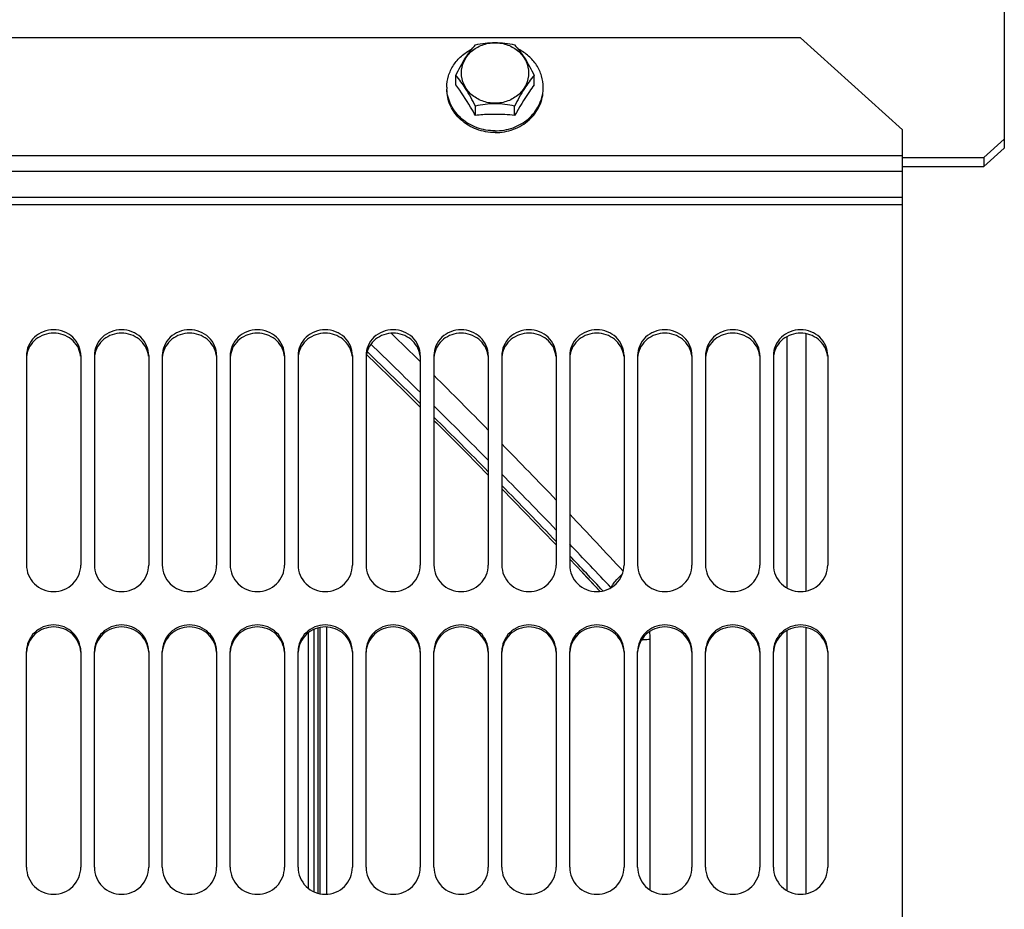
# Model space of a CAD drawing. Units: millimetres. Extents: x 0 to 841, y 0 to 594.
# Drawn here: x 397 to 433, y 368 to 401 of the extents above; entities that cross this region are included whole.
import ezdxf

# ---------------------------------------------------------------- set-up
doc = ezdxf.new("R2010")
doc.units = ezdxf.units.MM
doc.header["$LTSCALE"] = 46.255
doc.layers.add('AXES', color=7, linetype='CONTINUOUS')
doc.layers.add('SOLIDES', color=7, linetype='CONTINUOUS')

msp = doc.modelspace()

# ---------------------------------------------------------------- linework, layer by layer
at = {"layer": 'AXES', "color": 7, "linetype": 'CONTINUOUS'}
for p, q in [((412.608625, 398.355547), (412.608625, 398.702311)), ((415.495376, 398.355547), (415.495376, 398.702311)), ((413.330313, 397.227315), (413.330313, 397.574079)), ((414.773688, 397.227315), (414.773688, 397.574079))]:
    msp.add_line(p, q, dxfattribs=at)
for centre, radius, start, end in [((413.715483, 398.264661), 1.438483, 180.001474, 182.5691599), ((414.388517, 398.264661), 1.438483, 357.4308401, 359.998526), ((414.058894, 391.13986), 6.129277, 83.3029477, 90.0644415)]:
    msp.add_arc(centre, radius, start, end, dxfattribs=at)
for points, knots in [([(412.816958, 398.792), (412.816958, 398.937624), (412.883807, 399.236857), (413.163197, 399.606953), (413.573329, 399.850587), (414.052, 399.935138), (414.530672, 399.850587), (414.940804, 399.606953), (415.220194, 399.236857), (415.287043, 398.937624), (415.287043, 398.792)], [0, 0, 0, 0, 0.119046803, 0.241647477, 0.369149901, 0.5, 0.6308501, 0.758352523, 0.880953197, 1, 1, 1, 1]), ([(413.330313, 399.830542), (413.567047, 399.881501), (414.052, 399.946009), (414.536954, 399.881501), (414.773688, 399.830542)], [0, 0, 0, 0, 0.499999964, 1, 1, 1, 1]), ([(412.277, 398.264624), (412.277, 398.406673), (412.319982, 398.694618), (412.507641, 399.092332), (412.803615, 399.430047), (413.056181, 399.598208), (413.191928, 399.666072)], [0, 0, 0, 0, 0.242493634, 0.488624376, 0.740918476, 1, 1, 1, 1]), ([(412.608625, 398.702311), (412.719376, 398.92313), (412.930258, 399.318849), (413.197683, 399.680298), (413.330313, 399.830542)], [0, 0, 0, 0, 0.552103156, 1, 1, 1, 1]), ([(414.773688, 399.830542), (414.906318, 399.680298), (415.173743, 399.318849), (415.384625, 398.92313), (415.495376, 398.702311)], [0, 0, 0, 0, 0.44789677, 1, 1, 1, 1]), ([(415.827, 398.264624), (415.827, 398.406673), (415.784019, 398.694616), (415.596362, 399.092329), (415.30039, 399.430043), (415.047825, 399.598204), (414.912079, 399.666069)], [0, 0, 0, 0, 0.242493673, 0.48862443, 0.740918512, 1, 1, 1, 1]), ([(415.287043, 398.792), (415.287043, 398.646377), (415.220194, 398.347144), (414.940804, 397.977048), (414.530672, 397.733414), (414.052, 397.648862), (413.573329, 397.733414), (413.163197, 397.977048), (412.883807, 398.347144), (412.816958, 398.646377), (412.816958, 398.792)], [0, 0, 0, 0, 0.119046803, 0.241647477, 0.369149901, 0.5, 0.6308501, 0.758352523, 0.880953197, 1, 1, 1, 1]), ([(413.330313, 397.574079), (413.219562, 397.794898), (413.008679, 398.190617), (412.741254, 398.552066), (412.608625, 398.702311)], [0, 0, 0, 0, 0.552103156, 1, 1, 1, 1]), ([(415.495376, 398.702311), (415.362746, 398.552066), (415.095322, 398.190617), (414.884439, 397.794898), (414.773688, 397.574079)], [0, 0, 0, 0, 0.44789677, 1, 1, 1, 1]), ([(414.052, 396.597959), (413.821932, 396.597959), (413.36346, 396.67863), (412.774768, 397.028869), (412.373053, 397.560724), (412.277, 397.990782), (412.277, 398.200048)], [0, 0, 0, 0, 0.261733886, 0.516699603, 0.761932118, 1, 1, 1, 1]), ([(414.052, 396.662535), (413.827714, 396.662535), (413.380719, 396.739196), (412.802173, 397.072543), (412.397437, 397.580871), (412.2876, 397.996079), (412.278446, 398.200181)], [0, 0, 0, 0, 0.261414569, 0.516371446, 0.761872581, 1, 1, 1, 1]), ([(413.330313, 397.227315), (413.272249, 397.331795), (413.04956, 397.718868), (412.805449, 398.094308), (412.608625, 398.355547)], [0, 0, 0, 0, 0.267633984, 1, 1, 1, 1]), ([(414.052, 396.662535), (414.276287, 396.662535), (414.723282, 396.739196), (415.301828, 397.072543), (415.706564, 397.580871), (415.8164, 397.996079), (415.825554, 398.200181)], [0, 0, 0, 0, 0.261414569, 0.516371446, 0.761872581, 1, 1, 1, 1]), ([(414.052, 396.597959), (414.282069, 396.597959), (414.740541, 396.67863), (415.329233, 397.028869), (415.730948, 397.560724), (415.827, 397.990782), (415.827, 398.200048)], [0, 0, 0, 0, 0.261733886, 0.516699603, 0.761932118, 1, 1, 1, 1]), ([(415.495376, 398.355547), (415.434019, 398.274109), (415.173626, 397.911101), (414.94112, 397.528588), (414.773688, 397.227315)], [0, 0, 0, 0, 0.228294983, 1, 1, 1, 1]), ([(414.773688, 397.574079), (414.536954, 397.625037), (414.052, 397.689546), (413.567047, 397.625037), (413.330313, 397.574079)], [0, 0, 0, 0, 0.499999964, 1, 1, 1, 1]), ([(414.052, 397.269134), (413.991175, 397.269134), (413.750149, 397.26566), (413.509288, 397.24844), (413.330313, 397.227315)], [0, 0, 0, 0, 0.252342348, 1, 1, 1, 1])]:
    msp.add_open_spline(points, degree=3, knots=knots, dxfattribs=at)
at = {"layer": 'SOLIDES', "color": 7, "linetype": 'CONTINUOUS'}
for p, q in [((432.802, 506.843436), (432.802, 396.028571)), ((432.052, 395.674515), (432.802, 396.351454)), ((429.052, 395.674515), (432.052, 395.674515)), ((432.052, 395.674515), (432.052, 395.351632)), ((424.802, 379.825391), (424.802, 389.084513)), ((417.277489, 380.390112), (417.925913, 379.702027)), ((407.177, 378.177514), (407.177, 368.7662)), ((407.852, 378.391068), (407.852, 368.548074)), ((424.802, 368.680755), (424.802, 378.26124))]:
    msp.add_line(p, q, dxfattribs=at)
at = {"layer": 'SOLIDES', "color": 3, "linetype": 'CONTINUOUS'}
for p, q in [((425.302, 400.082672), (370.302, 400.082672)), ((429.052, 396.7008), (425.302, 400.082672)), ((429.052, 321.328617), (429.052, 396.7008)), ((432.802, 396.028571), (432.052, 395.351632)), ((429.052, 395.351632), (432.052, 395.351632)), ((396.802, 388.386362), (396.802, 380.672092)), ((398.802, 388.386362), (398.802, 380.672092)), ((399.302, 388.386362), (399.302, 380.672092)), ((401.302, 388.386362), (401.302, 380.672092)), ((401.802, 388.386362), (401.802, 380.672092)), ((403.802, 388.386362), (403.802, 380.672092)), ((404.302, 388.386362), (404.302, 380.672092)), ((406.302, 388.386362), (406.302, 380.672092)), ((406.802, 388.386362), (406.802, 380.672092)), ((408.802, 388.386362), (408.802, 380.672092)), ((409.302, 388.386362), (409.302, 380.672092)), ((411.302, 388.386362), (411.302, 380.672092)), ((411.802, 388.386362), (411.802, 380.672092)), ((413.802, 388.386362), (413.802, 380.672092)), ((414.302, 388.386362), (414.302, 380.672092)), ((416.302, 388.386362), (416.302, 380.672092)), ((416.802, 388.386362), (416.802, 380.672092)), ((418.802, 388.386362), (418.802, 380.672092)), ((419.302, 388.386362), (419.302, 380.672092)), ((421.302, 388.386362), (421.302, 380.672092)), ((421.802, 388.386362), (421.802, 380.672092)), ((423.802, 388.386362), (423.802, 380.672092)), ((424.302, 388.386362), (424.302, 380.672092)), ((426.302, 388.386362), (426.302, 380.672092)), ((396.802, 369.545728), (396.802, 377.484433)), ((398.802, 377.484433), (398.802, 369.545728)), ((399.302, 369.545728), (399.302, 377.484433)), ((401.302, 377.484433), (401.302, 369.545728)), ((401.802, 369.545728), (401.802, 377.484433)), ((403.802, 377.484433), (403.802, 369.545728)), ((404.302, 369.545728), (404.302, 377.484433)), ((406.302, 377.484433), (406.302, 369.545728)), ((406.802, 369.545728), (406.802, 377.484433)), ((408.802, 377.484433), (408.802, 369.545728)), ((409.302, 369.545728), (409.302, 377.484433)), ((411.302, 377.484433), (411.302, 369.545728)), ((411.802, 369.545728), (411.802, 377.484433)), ((413.802, 377.484433), (413.802, 369.545728)), ((414.302, 369.545728), (414.302, 377.484433)), ((416.302, 377.484433), (416.302, 369.545728)), ((416.802, 369.545728), (416.802, 377.484433)), ((418.802, 377.484433), (418.802, 369.545728)), ((419.302, 369.545728), (419.302, 377.484433)), ((421.302, 377.484433), (421.302, 369.545728)), ((421.802, 369.545728), (421.802, 377.484433)), ((423.802, 377.484433), (423.802, 369.545728)), ((424.302, 369.545728), (424.302, 377.484433)), ((426.302, 377.484433), (426.302, 369.545728))]:
    msp.add_line(p, q, dxfattribs=at)
at = {"layer": 'SOLIDES', "color": 9, "linetype": 'CONTINUOUS'}
for p, q in [((429.052, 395.741958), (366.552, 395.741958)), ((429.052, 395.168772), (366.552, 395.168772)), ((429.052, 394.202694), (366.552, 394.202694)), ((429.052, 393.93363), (366.552, 393.93363)), ((425.512748, 379.716282), (425.512748, 389.189546)), ((407.377, 378.299253), (407.377, 368.641896)), ((407.545766, 368.580251), (407.545766, 378.359567)), ((407.59753, 378.371533), (407.59753, 368.568028)), ((425.512748, 368.569381), (425.512748, 378.370234)), ((419.762748, 368.704751), (419.762748, 377.938013))]:
    msp.add_line(p, q, dxfattribs=at)
at = {"layer": 'SOLIDES', "color": 7, "linetype": 'CONTINUOUS'}
for points in [[(409.317028, 388.428019), (409.683854, 388.0741), (410.792455, 386.991621), (411.302, 386.488106)], [(411.802, 385.994023), (411.893318, 385.903786), (412.986287, 384.810809), (413.802, 383.985324)], [(414.302, 383.476541), (415.147973, 382.610192), (416.216412, 381.502928), (416.302, 381.413167)], [(416.802, 380.888794), (417.276352, 380.391319), (417.925909, 379.702026)]]:
    msp.add_lwpolyline(points, dxfattribs=at)
at = {"layer": 'SOLIDES', "color": 9, "linetype": 'CONTINUOUS'}
for centre, radius, start, end in [((225.581085, 200.699151), 263.879018, 45.26634531, 45.59252185), ((227.186295, 200.235098), 262.277576, 45.41316884, 45.96945589), ((228.587666, 201.635421), 260.002948, 45.35266461, 45.95679929), ((225.228619, 200.344063), 264.379339, 44.49840109, 45.11349509), ((226.984163, 200.029367), 262.565989, 44.64219091, 45.25991864), ((228.310639, 201.353714), 260.398046, 44.57444965, 45.19810636), ((225.421839, 200.532229), 264.109635, 43.71946319, 44.34378836), ((227.376228, 200.413607), 262.01703, 43.8591903, 44.48675186), ((228.697303, 201.733509), 259.856053, 43.78373145, 44.41733765), ((226.381858, 201.44497), 262.784969, 42.93485169, 43.56237971), ((228.288586, 201.287278), 260.753818, 43.21610442, 43.70080881), ((229.692267, 202.685826), 258.478785, 43.22849337, 43.6234129), ((415.840122, 377.938411), 3.922626, 359.9941852, 4.2728151)]:
    msp.add_arc(centre, radius, start, end, dxfattribs=at)
at = {"layer": 'SOLIDES', "color": 7, "linetype": 'CONTINUOUS'}
for centre, start, end in [((397.70259, 388.265496), 170.506863, 173.6435534), ((397.901411, 388.265496), 6.3564466, 9.493137), ((400.20259, 388.265496), 170.506863, 173.6435534), ((400.401411, 388.265496), 6.3564466, 9.493137), ((402.70259, 388.265496), 170.506863, 173.6435534), ((402.901411, 388.265496), 6.3564466, 9.493137), ((405.20259, 388.265496), 170.506863, 173.6435534), ((405.401411, 388.265496), 6.3564466, 9.493137), ((407.70259, 388.265496), 170.506863, 173.6435534), ((407.901411, 388.265496), 6.3564466, 9.493137), ((410.20259, 388.265496), 170.506863, 173.6435534), ((410.401411, 388.265496), 6.3564466, 9.493137), ((412.70259, 388.265496), 170.506863, 173.6435534), ((412.901411, 388.265496), 6.3564466, 9.493137), ((415.20259, 388.265496), 170.506863, 173.6435534), ((415.401411, 388.265496), 6.3564466, 9.493137), ((417.70259, 388.265496), 170.506863, 173.6435534), ((417.901411, 388.265496), 6.3564466, 9.493137), ((420.20259, 388.265496), 170.506863, 173.6435534), ((420.401411, 388.265496), 6.3564466, 9.493137), ((422.70259, 388.265496), 170.506863, 173.6435534), ((422.901411, 388.265496), 6.3564466, 9.493137), ((425.20259, 388.265496), 170.506863, 173.6435534), ((425.401411, 388.265496), 6.3564466, 9.493137)]:
    msp.add_arc(centre, 0.900635, start, end, dxfattribs=at)
at = {"layer": 'SOLIDES', "color": 3, "linetype": 'CONTINUOUS'}
for points, knots in [([(398.802, 388.386362), (398.802, 388.51014), (398.749045, 388.762316), (398.524557, 389.07767), (398.191856, 389.286535), (397.802, 389.359257), (397.412145, 389.286535), (397.079444, 389.07767), (396.854955, 388.762316), (396.802, 388.51014), (396.802, 388.386362)], [0, 0, 0, 0, 0.12206383, 0.245782574, 0.371994376, 0.5, 0.628005624, 0.754217426, 0.87793617, 1, 1, 1, 1]), ([(401.302, 388.386362), (401.302, 388.51014), (401.249045, 388.762316), (401.024557, 389.07767), (400.691856, 389.286535), (400.302, 389.359257), (399.912145, 389.286535), (399.579444, 389.07767), (399.354955, 388.762316), (399.302, 388.51014), (399.302, 388.386362)], [0, 0, 0, 0, 0.12206383, 0.245782574, 0.371994376, 0.5, 0.628005624, 0.754217426, 0.87793617, 1, 1, 1, 1]), ([(403.802, 388.386362), (403.802, 388.51014), (403.749045, 388.762316), (403.524557, 389.07767), (403.191856, 389.286535), (402.802, 389.359257), (402.412145, 389.286535), (402.079444, 389.07767), (401.854955, 388.762316), (401.802, 388.51014), (401.802, 388.386362)], [0, 0, 0, 0, 0.12206383, 0.245782574, 0.371994376, 0.5, 0.628005624, 0.754217426, 0.87793617, 1, 1, 1, 1]), ([(406.302, 388.386362), (406.302, 388.51014), (406.249045, 388.762316), (406.024557, 389.07767), (405.691856, 389.286535), (405.302, 389.359257), (404.912145, 389.286535), (404.579444, 389.07767), (404.354955, 388.762316), (404.302, 388.51014), (404.302, 388.386362)], [0, 0, 0, 0, 0.12206383, 0.245782574, 0.371994376, 0.5, 0.628005624, 0.754217426, 0.87793617, 1, 1, 1, 1]), ([(408.802, 388.386362), (408.802, 388.51014), (408.749045, 388.762316), (408.524557, 389.07767), (408.191856, 389.286535), (407.802, 389.359257), (407.412145, 389.286535), (407.079444, 389.07767), (406.854955, 388.762316), (406.802, 388.51014), (406.802, 388.386362)], [0, 0, 0, 0, 0.12206383, 0.245782574, 0.371994376, 0.5, 0.628005624, 0.754217426, 0.87793617, 1, 1, 1, 1]), ([(411.302, 388.386362), (411.302, 388.51014), (411.249045, 388.762316), (411.024557, 389.07767), (410.691856, 389.286535), (410.302, 389.359257), (409.912145, 389.286535), (409.579444, 389.07767), (409.354955, 388.762316), (409.302, 388.51014), (409.302, 388.386362)], [0, 0, 0, 0, 0.12206383, 0.245782574, 0.371994376, 0.5, 0.628005624, 0.754217426, 0.87793617, 1, 1, 1, 1]), ([(413.802, 388.386362), (413.802, 388.51014), (413.749045, 388.762316), (413.524557, 389.07767), (413.191856, 389.286535), (412.802, 389.359257), (412.412145, 389.286535), (412.079444, 389.07767), (411.854955, 388.762316), (411.802, 388.51014), (411.802, 388.386362)], [0, 0, 0, 0, 0.12206383, 0.245782574, 0.371994376, 0.5, 0.628005624, 0.754217426, 0.87793617, 1, 1, 1, 1]), ([(416.302, 388.386362), (416.302, 388.51014), (416.249045, 388.762316), (416.024557, 389.07767), (415.691856, 389.286535), (415.302, 389.359257), (414.912145, 389.286535), (414.579444, 389.07767), (414.354955, 388.762316), (414.302, 388.51014), (414.302, 388.386362)], [0, 0, 0, 0, 0.12206383, 0.245782574, 0.371994376, 0.5, 0.628005624, 0.754217426, 0.87793617, 1, 1, 1, 1]), ([(418.802, 388.386362), (418.802, 388.51014), (418.749045, 388.762316), (418.524557, 389.07767), (418.191856, 389.286535), (417.802, 389.359257), (417.412145, 389.286535), (417.079444, 389.07767), (416.854955, 388.762316), (416.802, 388.51014), (416.802, 388.386362)], [0, 0, 0, 0, 0.12206383, 0.245782574, 0.371994376, 0.5, 0.628005624, 0.754217426, 0.87793617, 1, 1, 1, 1]), ([(421.302, 388.386362), (421.302, 388.51014), (421.249045, 388.762316), (421.024557, 389.07767), (420.691856, 389.286535), (420.302, 389.359257), (419.912145, 389.286535), (419.579444, 389.07767), (419.354955, 388.762316), (419.302, 388.51014), (419.302, 388.386362)], [0, 0, 0, 0, 0.12206383, 0.245782574, 0.371994376, 0.5, 0.628005624, 0.754217426, 0.87793617, 1, 1, 1, 1]), ([(423.802, 388.386362), (423.802, 388.51014), (423.749045, 388.762316), (423.524557, 389.07767), (423.191856, 389.286535), (422.802, 389.359257), (422.412145, 389.286535), (422.079444, 389.07767), (421.854955, 388.762316), (421.802, 388.51014), (421.802, 388.386362)], [0, 0, 0, 0, 0.12206383, 0.245782574, 0.371994376, 0.5, 0.628005624, 0.754217426, 0.87793617, 1, 1, 1, 1]), ([(426.302, 388.386362), (426.302, 388.51014), (426.249045, 388.762316), (426.024557, 389.07767), (425.691856, 389.286535), (425.302, 389.359257), (424.912145, 389.286535), (424.579444, 389.07767), (424.354955, 388.762316), (424.302, 388.51014), (424.302, 388.386362)], [0, 0, 0, 0, 0.12206383, 0.245782574, 0.371994376, 0.5, 0.628005624, 0.754217426, 0.87793617, 1, 1, 1, 1]), ([(396.802, 380.672092), (396.802, 380.544889), (396.854561, 380.286728), (397.077776, 379.961719), (397.410483, 379.744715), (397.802, 379.668743), (398.193518, 379.744715), (398.526224, 379.961719), (398.749439, 380.286728), (398.802, 380.544889), (398.802, 380.672092)], [0, 0, 0, 0, 0.123624468, 0.248118136, 0.373698355, 0.5, 0.626301645, 0.751881864, 0.876375532, 1, 1, 1, 1]), ([(399.302, 380.672092), (399.302, 380.544889), (399.354561, 380.286728), (399.577776, 379.961719), (399.910483, 379.744715), (400.302, 379.668743), (400.693518, 379.744715), (401.026224, 379.961719), (401.249439, 380.286728), (401.302, 380.544889), (401.302, 380.672092)], [0, 0, 0, 0, 0.123624468, 0.248118136, 0.373698355, 0.5, 0.626301645, 0.751881864, 0.876375532, 1, 1, 1, 1]), ([(401.802, 380.672092), (401.802, 380.544889), (401.854561, 380.286728), (402.077776, 379.961719), (402.410483, 379.744715), (402.802, 379.668743), (403.193518, 379.744715), (403.526224, 379.961719), (403.749439, 380.286728), (403.802, 380.544889), (403.802, 380.672092)], [0, 0, 0, 0, 0.123624468, 0.248118136, 0.373698355, 0.5, 0.626301645, 0.751881864, 0.876375532, 1, 1, 1, 1]), ([(404.302, 380.672092), (404.302, 380.544889), (404.354561, 380.286728), (404.577776, 379.961719), (404.910483, 379.744715), (405.302, 379.668743), (405.693518, 379.744715), (406.026224, 379.961719), (406.249439, 380.286728), (406.302, 380.544889), (406.302, 380.672092)], [0, 0, 0, 0, 0.123624468, 0.248118136, 0.373698355, 0.5, 0.626301645, 0.751881864, 0.876375532, 1, 1, 1, 1]), ([(406.802, 380.672092), (406.802, 380.544889), (406.854561, 380.286728), (407.077776, 379.961719), (407.410483, 379.744715), (407.802, 379.668743), (408.193518, 379.744715), (408.526224, 379.961719), (408.749439, 380.286728), (408.802, 380.544889), (408.802, 380.672092)], [0, 0, 0, 0, 0.123624468, 0.248118136, 0.373698355, 0.5, 0.626301645, 0.751881864, 0.876375532, 1, 1, 1, 1]), ([(409.302, 380.672092), (409.302, 380.544889), (409.354561, 380.286728), (409.577776, 379.961719), (409.910483, 379.744715), (410.302, 379.668743), (410.693518, 379.744715), (411.026224, 379.961719), (411.249439, 380.286728), (411.302, 380.544889), (411.302, 380.672092)], [0, 0, 0, 0, 0.123624468, 0.248118136, 0.373698355, 0.5, 0.626301645, 0.751881864, 0.876375532, 1, 1, 1, 1]), ([(411.802, 380.672092), (411.802, 380.544889), (411.854561, 380.286728), (412.077776, 379.961719), (412.410483, 379.744715), (412.802, 379.668743), (413.193518, 379.744715), (413.526224, 379.961719), (413.749439, 380.286728), (413.802, 380.544889), (413.802, 380.672092)], [0, 0, 0, 0, 0.123624468, 0.248118136, 0.373698355, 0.5, 0.626301645, 0.751881864, 0.876375532, 1, 1, 1, 1]), ([(414.302, 380.672092), (414.302, 380.544889), (414.354561, 380.286728), (414.577776, 379.961719), (414.910483, 379.744715), (415.302, 379.668743), (415.693518, 379.744715), (416.026224, 379.961719), (416.249439, 380.286728), (416.302, 380.544889), (416.302, 380.672092)], [0, 0, 0, 0, 0.123624468, 0.248118136, 0.373698355, 0.5, 0.626301645, 0.751881864, 0.876375532, 1, 1, 1, 1]), ([(416.802, 380.672092), (416.802, 380.544889), (416.854561, 380.286728), (417.077776, 379.961719), (417.410483, 379.744715), (417.802, 379.668743), (418.193518, 379.744715), (418.526224, 379.961719), (418.749439, 380.286728), (418.802, 380.544889), (418.802, 380.672092)], [0, 0, 0, 0, 0.123624468, 0.248118136, 0.373698355, 0.5, 0.626301645, 0.751881864, 0.876375532, 1, 1, 1, 1]), ([(419.302, 380.672092), (419.302, 380.544889), (419.354561, 380.286728), (419.577776, 379.961719), (419.910483, 379.744715), (420.302, 379.668743), (420.693518, 379.744715), (421.026224, 379.961719), (421.249439, 380.286728), (421.302, 380.544889), (421.302, 380.672092)], [0, 0, 0, 0, 0.123624468, 0.248118136, 0.373698355, 0.5, 0.626301645, 0.751881864, 0.876375532, 1, 1, 1, 1]), ([(421.802, 380.672092), (421.802, 380.544889), (421.854561, 380.286728), (422.077776, 379.961719), (422.410483, 379.744715), (422.802, 379.668743), (423.193518, 379.744715), (423.526224, 379.961719), (423.749439, 380.286728), (423.802, 380.544889), (423.802, 380.672092)], [0, 0, 0, 0, 0.123624468, 0.248118136, 0.373698355, 0.5, 0.626301645, 0.751881864, 0.876375532, 1, 1, 1, 1]), ([(424.302, 380.672092), (424.302, 380.544889), (424.354561, 380.286728), (424.577776, 379.961719), (424.910483, 379.744715), (425.302, 379.668743), (425.693518, 379.744715), (426.026224, 379.961719), (426.249439, 380.286728), (426.302, 380.544889), (426.302, 380.672092)], [0, 0, 0, 0, 0.123624468, 0.248118136, 0.373698355, 0.5, 0.626301645, 0.751881864, 0.876375532, 1, 1, 1, 1]), ([(398.802, 377.484433), (398.802, 377.612531), (398.749699, 377.872096), (398.526606, 378.199114), (398.193727, 378.417215), (397.802, 378.493492), (397.410273, 378.417215), (397.077394, 378.199114), (396.854302, 377.872096), (396.802, 377.612531), (396.802, 377.484433)], [0, 0, 0, 0, 0.12411948, 0.248705482, 0.374062878, 0.5, 0.625937122, 0.751294518, 0.87588052, 1, 1, 1, 1]), ([(401.302, 377.484433), (401.302, 377.612531), (401.249699, 377.872096), (401.026606, 378.199114), (400.693727, 378.417215), (400.302, 378.493492), (399.910273, 378.417215), (399.577394, 378.199114), (399.354302, 377.872096), (399.302, 377.612531), (399.302, 377.484433)], [0, 0, 0, 0, 0.12411948, 0.248705482, 0.374062878, 0.5, 0.625937122, 0.751294518, 0.87588052, 1, 1, 1, 1]), ([(403.802, 377.484433), (403.802, 377.612531), (403.749699, 377.872096), (403.526606, 378.199114), (403.193727, 378.417215), (402.802, 378.493492), (402.410273, 378.417215), (402.077394, 378.199114), (401.854302, 377.872096), (401.802, 377.612531), (401.802, 377.484433)], [0, 0, 0, 0, 0.12411948, 0.248705482, 0.374062878, 0.5, 0.625937122, 0.751294518, 0.87588052, 1, 1, 1, 1]), ([(406.302, 377.484433), (406.302, 377.612531), (406.249699, 377.872096), (406.026606, 378.199114), (405.693727, 378.417215), (405.302, 378.493492), (404.910273, 378.417215), (404.577394, 378.199114), (404.354302, 377.872096), (404.302, 377.612531), (404.302, 377.484433)], [0, 0, 0, 0, 0.12411948, 0.248705482, 0.374062878, 0.5, 0.625937122, 0.751294518, 0.87588052, 1, 1, 1, 1]), ([(408.802, 377.484433), (408.802, 377.612531), (408.749699, 377.872096), (408.526606, 378.199114), (408.193727, 378.417215), (407.802, 378.493492), (407.410273, 378.417215), (407.077394, 378.199114), (406.854302, 377.872096), (406.802, 377.612531), (406.802, 377.484433)], [0, 0, 0, 0, 0.12411948, 0.248705482, 0.374062878, 0.5, 0.625937122, 0.751294518, 0.87588052, 1, 1, 1, 1]), ([(411.302, 377.484433), (411.302, 377.612531), (411.249699, 377.872096), (411.026606, 378.199114), (410.693727, 378.417215), (410.302, 378.493492), (409.910273, 378.417215), (409.577394, 378.199114), (409.354302, 377.872096), (409.302, 377.612531), (409.302, 377.484433)], [0, 0, 0, 0, 0.12411948, 0.248705482, 0.374062878, 0.5, 0.625937122, 0.751294518, 0.87588052, 1, 1, 1, 1]), ([(413.802, 377.484433), (413.802, 377.612531), (413.749699, 377.872096), (413.526606, 378.199114), (413.193727, 378.417215), (412.802, 378.493492), (412.410273, 378.417215), (412.077394, 378.199114), (411.854302, 377.872096), (411.802, 377.612531), (411.802, 377.484433)], [0, 0, 0, 0, 0.12411948, 0.248705482, 0.374062878, 0.5, 0.625937122, 0.751294518, 0.87588052, 1, 1, 1, 1]), ([(416.302, 377.484433), (416.302, 377.612531), (416.249699, 377.872096), (416.026606, 378.199114), (415.693727, 378.417215), (415.302, 378.493492), (414.910273, 378.417215), (414.577394, 378.199114), (414.354302, 377.872096), (414.302, 377.612531), (414.302, 377.484433)], [0, 0, 0, 0, 0.12411948, 0.248705482, 0.374062878, 0.5, 0.625937122, 0.751294518, 0.87588052, 1, 1, 1, 1]), ([(418.802, 377.484433), (418.802, 377.612531), (418.749699, 377.872096), (418.526606, 378.199114), (418.193727, 378.417215), (417.802, 378.493492), (417.410273, 378.417215), (417.077394, 378.199114), (416.854302, 377.872096), (416.802, 377.612531), (416.802, 377.484433)], [0, 0, 0, 0, 0.12411948, 0.248705482, 0.374062878, 0.5, 0.625937122, 0.751294518, 0.87588052, 1, 1, 1, 1]), ([(421.302, 377.484433), (421.302, 377.612531), (421.249699, 377.872096), (421.026606, 378.199114), (420.693727, 378.417215), (420.302, 378.493492), (419.910273, 378.417215), (419.577394, 378.199114), (419.354302, 377.872096), (419.302, 377.612531), (419.302, 377.484433)], [0, 0, 0, 0, 0.12411948, 0.248705482, 0.374062878, 0.5, 0.625937122, 0.751294518, 0.87588052, 1, 1, 1, 1]), ([(423.802, 377.484433), (423.802, 377.612531), (423.749699, 377.872096), (423.526606, 378.199114), (423.193727, 378.417215), (422.802, 378.493492), (422.410273, 378.417215), (422.077394, 378.199114), (421.854302, 377.872096), (421.802, 377.612531), (421.802, 377.484433)], [0, 0, 0, 0, 0.12411948, 0.248705482, 0.374062878, 0.5, 0.625937122, 0.751294518, 0.87588052, 1, 1, 1, 1]), ([(426.302, 377.484433), (426.302, 377.612531), (426.249699, 377.872096), (426.026606, 378.199114), (425.693727, 378.417215), (425.302, 378.493492), (424.910273, 378.417215), (424.577394, 378.199114), (424.354302, 377.872096), (424.302, 377.612531), (424.302, 377.484433)], [0, 0, 0, 0, 0.12411948, 0.248705482, 0.374062878, 0.5, 0.625937122, 0.751294518, 0.87588052, 1, 1, 1, 1]), ([(396.802, 369.545728), (396.802, 369.415839), (396.85412, 369.153135), (397.076555, 368.821119), (397.40939, 368.598761), (397.802, 368.520752), (398.194611, 368.598761), (398.527446, 368.821119), (398.749881, 369.153135), (398.802, 369.415839), (398.802, 369.545728)], [0, 0, 0, 0, 0.12490554, 0.249890591, 0.374933255, 0.5, 0.625066745, 0.75010941, 0.875094459, 1, 1, 1, 1]), ([(399.302, 369.545728), (399.302, 369.415839), (399.35412, 369.153135), (399.576555, 368.821119), (399.90939, 368.598761), (400.302, 368.520752), (400.694611, 368.598761), (401.027446, 368.821119), (401.249881, 369.153135), (401.302, 369.415839), (401.302, 369.545728)], [0, 0, 0, 0, 0.12490554, 0.249890591, 0.374933255, 0.5, 0.625066745, 0.75010941, 0.875094459, 1, 1, 1, 1]), ([(401.802, 369.545728), (401.802, 369.415839), (401.85412, 369.153135), (402.076555, 368.821119), (402.40939, 368.598761), (402.802, 368.520752), (403.194611, 368.598761), (403.527446, 368.821119), (403.749881, 369.153135), (403.802, 369.415839), (403.802, 369.545728)], [0, 0, 0, 0, 0.12490554, 0.249890591, 0.374933255, 0.5, 0.625066745, 0.75010941, 0.875094459, 1, 1, 1, 1]), ([(404.302, 369.545728), (404.302, 369.415839), (404.35412, 369.153135), (404.576555, 368.821119), (404.90939, 368.598761), (405.302, 368.520752), (405.694611, 368.598761), (406.027446, 368.821119), (406.249881, 369.153135), (406.302, 369.415839), (406.302, 369.545728)], [0, 0, 0, 0, 0.12490554, 0.249890591, 0.374933255, 0.5, 0.625066745, 0.75010941, 0.875094459, 1, 1, 1, 1]), ([(406.802, 369.545728), (406.802, 369.415839), (406.85412, 369.153135), (407.076555, 368.821119), (407.40939, 368.598761), (407.802, 368.520752), (408.194611, 368.598761), (408.527446, 368.821119), (408.749881, 369.153135), (408.802, 369.415839), (408.802, 369.545728)], [0, 0, 0, 0, 0.12490554, 0.249890591, 0.374933255, 0.5, 0.625066745, 0.75010941, 0.875094459, 1, 1, 1, 1]), ([(409.302, 369.545728), (409.302, 369.415839), (409.35412, 369.153135), (409.576555, 368.821119), (409.90939, 368.598761), (410.302, 368.520752), (410.694611, 368.598761), (411.027446, 368.821119), (411.249881, 369.153135), (411.302, 369.415839), (411.302, 369.545728)], [0, 0, 0, 0, 0.12490554, 0.249890591, 0.374933255, 0.5, 0.625066745, 0.75010941, 0.875094459, 1, 1, 1, 1]), ([(411.802, 369.545728), (411.802, 369.415839), (411.85412, 369.153135), (412.076555, 368.821119), (412.40939, 368.598761), (412.802, 368.520752), (413.194611, 368.598761), (413.527446, 368.821119), (413.749881, 369.153135), (413.802, 369.415839), (413.802, 369.545728)], [0, 0, 0, 0, 0.12490554, 0.249890591, 0.374933255, 0.5, 0.625066745, 0.75010941, 0.875094459, 1, 1, 1, 1]), ([(414.302, 369.545728), (414.302, 369.415839), (414.35412, 369.153135), (414.576555, 368.821119), (414.90939, 368.598761), (415.302, 368.520752), (415.694611, 368.598761), (416.027446, 368.821119), (416.249881, 369.153135), (416.302, 369.415839), (416.302, 369.545728)], [0, 0, 0, 0, 0.12490554, 0.249890591, 0.374933255, 0.5, 0.625066745, 0.75010941, 0.875094459, 1, 1, 1, 1]), ([(416.802, 369.545728), (416.802, 369.415839), (416.85412, 369.153135), (417.076555, 368.821119), (417.40939, 368.598761), (417.802, 368.520752), (418.194611, 368.598761), (418.527446, 368.821119), (418.749881, 369.153135), (418.802, 369.415839), (418.802, 369.545728)], [0, 0, 0, 0, 0.12490554, 0.249890591, 0.374933255, 0.5, 0.625066745, 0.75010941, 0.875094459, 1, 1, 1, 1]), ([(419.302, 369.545728), (419.302, 369.415839), (419.35412, 369.153135), (419.576555, 368.821119), (419.90939, 368.598761), (420.302, 368.520752), (420.694611, 368.598761), (421.027446, 368.821119), (421.249881, 369.153135), (421.302, 369.415839), (421.302, 369.545728)], [0, 0, 0, 0, 0.12490554, 0.249890591, 0.374933255, 0.5, 0.625066745, 0.75010941, 0.875094459, 1, 1, 1, 1]), ([(421.802, 369.545728), (421.802, 369.415839), (421.85412, 369.153135), (422.076555, 368.821119), (422.40939, 368.598761), (422.802, 368.520752), (423.194611, 368.598761), (423.527446, 368.821119), (423.749881, 369.153135), (423.802, 369.415839), (423.802, 369.545728)], [0, 0, 0, 0, 0.12490554, 0.249890591, 0.374933255, 0.5, 0.625066745, 0.75010941, 0.875094459, 1, 1, 1, 1]), ([(424.302, 369.545728), (424.302, 369.415839), (424.35412, 369.153135), (424.576555, 368.821119), (424.90939, 368.598761), (425.302, 368.520752), (425.694611, 368.598761), (426.027446, 368.821119), (426.249881, 369.153135), (426.302, 369.415839), (426.302, 369.545728)], [0, 0, 0, 0, 0.12490554, 0.249890591, 0.374933255, 0.5, 0.625066745, 0.75010941, 0.875094459, 1, 1, 1, 1])]:
    msp.add_open_spline(points, degree=3, knots=knots, dxfattribs=at)
at = {"layer": 'SOLIDES', "color": 7, "linetype": 'CONTINUOUS'}
for points, knots in [([(398.789712, 388.414037), (398.771326, 388.524002), (398.691342, 388.740768), (398.38727, 389.089193), (397.802, 389.292291), (397.216731, 389.089193), (396.912659, 388.740768), (396.832675, 388.524002), (396.814289, 388.414037)], [0, 0, 0, 0, 0.122754855, 0.24755226, 0.5, 0.75244774, 0.877245145, 1, 1, 1, 1]), ([(401.289712, 388.414037), (401.271326, 388.524002), (401.191342, 388.740768), (400.88727, 389.089193), (400.302, 389.292291), (399.716731, 389.089193), (399.412659, 388.740768), (399.332675, 388.524002), (399.314289, 388.414037)], [0, 0, 0, 0, 0.122754855, 0.24755226, 0.5, 0.75244774, 0.877245145, 1, 1, 1, 1]), ([(403.789712, 388.414037), (403.771326, 388.524002), (403.691342, 388.740768), (403.38727, 389.089193), (402.802, 389.292291), (402.216731, 389.089193), (401.912659, 388.740768), (401.832675, 388.524002), (401.814289, 388.414037)], [0, 0, 0, 0, 0.122754855, 0.24755226, 0.5, 0.75244774, 0.877245145, 1, 1, 1, 1]), ([(406.289712, 388.414037), (406.271326, 388.524002), (406.191342, 388.740768), (405.88727, 389.089193), (405.302, 389.292291), (404.716731, 389.089193), (404.412659, 388.740768), (404.332675, 388.524002), (404.314289, 388.414037)], [0, 0, 0, 0, 0.122754855, 0.24755226, 0.5, 0.75244774, 0.877245145, 1, 1, 1, 1]), ([(408.789712, 388.414037), (408.771326, 388.524002), (408.691342, 388.740768), (408.38727, 389.089193), (407.802, 389.292291), (407.216731, 389.089193), (406.912659, 388.740768), (406.832675, 388.524002), (406.814289, 388.414037)], [0, 0, 0, 0, 0.122754855, 0.24755226, 0.5, 0.75244774, 0.877245145, 1, 1, 1, 1]), ([(411.289712, 388.414037), (411.271326, 388.524002), (411.191342, 388.740768), (410.88727, 389.089193), (410.302, 389.292291), (409.716731, 389.089193), (409.412659, 388.740768), (409.332675, 388.524002), (409.314289, 388.414037)], [0, 0, 0, 0, 0.122754855, 0.24755226, 0.5, 0.75244774, 0.877245145, 1, 1, 1, 1]), ([(413.789712, 388.414037), (413.771326, 388.524002), (413.691342, 388.740768), (413.38727, 389.089193), (412.802, 389.292291), (412.216731, 389.089193), (411.912659, 388.740768), (411.832675, 388.524002), (411.814289, 388.414037)], [0, 0, 0, 0, 0.122754855, 0.24755226, 0.5, 0.75244774, 0.877245145, 1, 1, 1, 1]), ([(416.289712, 388.414037), (416.271326, 388.524002), (416.191342, 388.740768), (415.88727, 389.089193), (415.302, 389.292291), (414.716731, 389.089193), (414.412659, 388.740768), (414.332675, 388.524002), (414.314289, 388.414037)], [0, 0, 0, 0, 0.122754855, 0.24755226, 0.5, 0.75244774, 0.877245145, 1, 1, 1, 1]), ([(418.789712, 388.414037), (418.771326, 388.524002), (418.691342, 388.740768), (418.38727, 389.089193), (417.802, 389.292291), (417.216731, 389.089193), (416.912659, 388.740768), (416.832675, 388.524002), (416.814289, 388.414037)], [0, 0, 0, 0, 0.122754855, 0.24755226, 0.5, 0.75244774, 0.877245145, 1, 1, 1, 1]), ([(421.289712, 388.414037), (421.271326, 388.524002), (421.191342, 388.740768), (420.88727, 389.089193), (420.302, 389.292291), (419.716731, 389.089193), (419.412659, 388.740768), (419.332675, 388.524002), (419.314289, 388.414037)], [0, 0, 0, 0, 0.122754855, 0.24755226, 0.5, 0.75244774, 0.877245145, 1, 1, 1, 1]), ([(423.789712, 388.414037), (423.771326, 388.524002), (423.691342, 388.740768), (423.38727, 389.089193), (422.802, 389.292291), (422.216731, 389.089193), (421.912659, 388.740768), (421.832675, 388.524002), (421.814289, 388.414037)], [0, 0, 0, 0, 0.122754855, 0.24755226, 0.5, 0.75244774, 0.877245145, 1, 1, 1, 1]), ([(426.289712, 388.414037), (426.271326, 388.524002), (426.191342, 388.740768), (425.88727, 389.089193), (425.302, 389.292291), (424.716731, 389.089193), (424.412659, 388.740768), (424.332675, 388.524002), (424.314289, 388.414037)], [0, 0, 0, 0, 0.122754855, 0.24755226, 0.5, 0.75244774, 0.877245145, 1, 1, 1, 1]), ([(398.800618, 377.46443), (398.793978, 377.587638), (398.731844, 377.834712), (398.505973, 378.141894), (398.180522, 378.345177), (397.802, 378.416018), (397.423479, 378.345177), (397.098027, 378.141894), (396.872156, 377.834712), (396.810022, 377.587638), (396.803383, 377.46443)], [0, 0, 0, 0, 0.123854456, 0.248369387, 0.373840798, 0.5, 0.626159202, 0.751630613, 0.876145544, 1, 1, 1, 1]), ([(401.300618, 377.46443), (401.293978, 377.587638), (401.231844, 377.834712), (401.005973, 378.141894), (400.680522, 378.345177), (400.302, 378.416018), (399.923479, 378.345177), (399.598027, 378.141894), (399.372156, 377.834712), (399.310022, 377.587638), (399.303383, 377.46443)], [0, 0, 0, 0, 0.123854456, 0.248369387, 0.373840798, 0.5, 0.626159202, 0.751630613, 0.876145544, 1, 1, 1, 1]), ([(403.800618, 377.46443), (403.793978, 377.587638), (403.731844, 377.834712), (403.505973, 378.141894), (403.180522, 378.345177), (402.802, 378.416018), (402.423479, 378.345177), (402.098027, 378.141894), (401.872156, 377.834712), (401.810022, 377.587638), (401.803383, 377.46443)], [0, 0, 0, 0, 0.123854456, 0.248369387, 0.373840798, 0.5, 0.626159202, 0.751630613, 0.876145544, 1, 1, 1, 1]), ([(406.300618, 377.46443), (406.293978, 377.587638), (406.231844, 377.834712), (406.005973, 378.141894), (405.680522, 378.345177), (405.302, 378.416018), (404.923479, 378.345177), (404.598027, 378.141894), (404.372156, 377.834712), (404.310022, 377.587638), (404.303383, 377.46443)], [0, 0, 0, 0, 0.123854456, 0.248369387, 0.373840798, 0.5, 0.626159202, 0.751630613, 0.876145544, 1, 1, 1, 1]), ([(408.800618, 377.46443), (408.793978, 377.587638), (408.731844, 377.834712), (408.505973, 378.141894), (408.180522, 378.345177), (407.802, 378.416018), (407.423479, 378.345177), (407.098027, 378.141894), (406.872156, 377.834712), (406.810022, 377.587638), (406.803383, 377.46443)], [0, 0, 0, 0, 0.123854456, 0.248369387, 0.373840798, 0.5, 0.626159202, 0.751630613, 0.876145544, 1, 1, 1, 1]), ([(411.300618, 377.46443), (411.293978, 377.587638), (411.231844, 377.834712), (411.005973, 378.141894), (410.680522, 378.345177), (410.302, 378.416018), (409.923479, 378.345177), (409.598027, 378.141894), (409.372156, 377.834712), (409.310022, 377.587638), (409.303383, 377.46443)], [0, 0, 0, 0, 0.123854456, 0.248369387, 0.373840798, 0.5, 0.626159202, 0.751630613, 0.876145544, 1, 1, 1, 1]), ([(413.800618, 377.46443), (413.793978, 377.587638), (413.731844, 377.834712), (413.505973, 378.141894), (413.180522, 378.345177), (412.802, 378.416018), (412.423479, 378.345177), (412.098027, 378.141894), (411.872156, 377.834712), (411.810022, 377.587638), (411.803383, 377.46443)], [0, 0, 0, 0, 0.123854456, 0.248369387, 0.373840798, 0.5, 0.626159202, 0.751630613, 0.876145544, 1, 1, 1, 1]), ([(416.300618, 377.46443), (416.293978, 377.587638), (416.231844, 377.834712), (416.005973, 378.141894), (415.680522, 378.345177), (415.302, 378.416018), (414.923479, 378.345177), (414.598027, 378.141894), (414.372156, 377.834712), (414.310022, 377.587638), (414.303383, 377.46443)], [0, 0, 0, 0, 0.123854456, 0.248369387, 0.373840798, 0.5, 0.626159202, 0.751630613, 0.876145544, 1, 1, 1, 1]), ([(418.800618, 377.46443), (418.793978, 377.587638), (418.731844, 377.834712), (418.505973, 378.141894), (418.180522, 378.345177), (417.802, 378.416018), (417.423479, 378.345177), (417.098027, 378.141894), (416.872156, 377.834712), (416.810022, 377.587638), (416.803383, 377.46443)], [0, 0, 0, 0, 0.123854456, 0.248369387, 0.373840798, 0.5, 0.626159202, 0.751630613, 0.876145544, 1, 1, 1, 1]), ([(421.300618, 377.46443), (421.293978, 377.587638), (421.231844, 377.834712), (421.005973, 378.141894), (420.680522, 378.345177), (420.302, 378.416018), (419.923479, 378.345177), (419.598027, 378.141894), (419.372156, 377.834712), (419.310022, 377.587638), (419.303383, 377.46443)], [0, 0, 0, 0, 0.123854456, 0.248369387, 0.373840798, 0.5, 0.626159202, 0.751630613, 0.876145544, 1, 1, 1, 1]), ([(423.800618, 377.46443), (423.793978, 377.587638), (423.731844, 377.834712), (423.505973, 378.141894), (423.180522, 378.345177), (422.802, 378.416018), (422.423479, 378.345177), (422.098027, 378.141894), (421.872156, 377.834712), (421.810022, 377.587638), (421.803383, 377.46443)], [0, 0, 0, 0, 0.123854456, 0.248369387, 0.373840798, 0.5, 0.626159202, 0.751630613, 0.876145544, 1, 1, 1, 1]), ([(426.300618, 377.46443), (426.293978, 377.587638), (426.231844, 377.834712), (426.005973, 378.141894), (425.680522, 378.345177), (425.302, 378.416018), (424.923479, 378.345177), (424.598027, 378.141894), (424.372156, 377.834712), (424.310022, 377.587638), (424.303383, 377.46443)], [0, 0, 0, 0, 0.123854456, 0.248369387, 0.373840798, 0.5, 0.626159202, 0.751630613, 0.876145544, 1, 1, 1, 1])]:
    msp.add_open_spline(points, degree=3, knots=knots, dxfattribs=at)
at = {"layer": 'SOLIDES', "color": 9, "linetype": 'CONTINUOUS'}
for points, knots in [([(418.319767, 379.838962), (418.33768, 379.87487), (418.388175, 379.953018), (418.524623, 380.126074), (418.650515, 380.255883), (418.743363, 380.34359)], [0, 0, 0, 0, 0.182117273, 0.420338783, 1, 1, 1, 1]), ([(419.445166, 377.917772), (419.470182, 377.92084), (419.575708, 377.932018), (419.681852, 377.937052), (419.762748, 377.938013)], [0, 0, 0, 0, 0.237529708, 1, 1, 1, 1])]:
    msp.add_open_spline(points, degree=3, knots=knots, dxfattribs=at)

doc.saveas('drawing.dxf')
